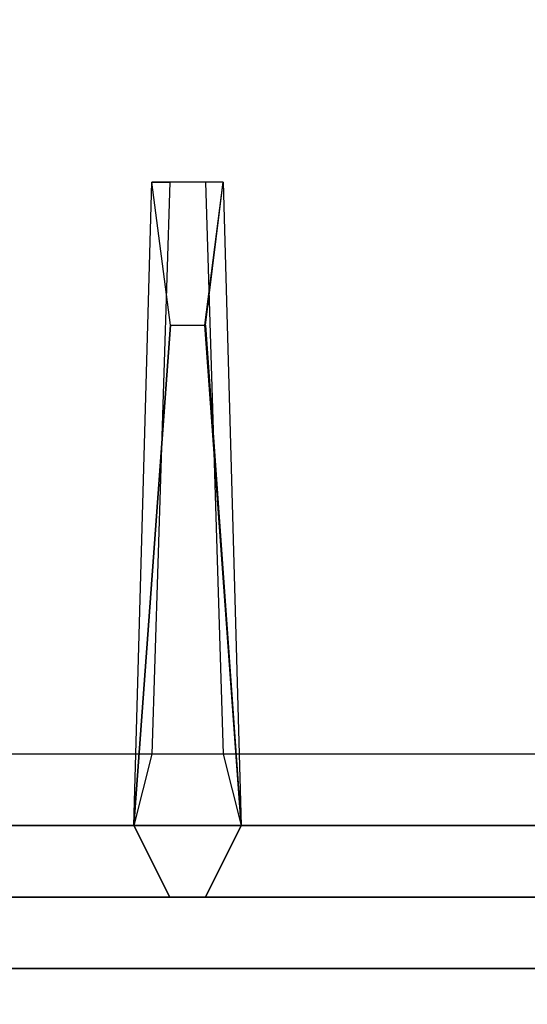
# Model space of a CAD drawing. Extents: x -76 to 76, y -18 to 18.
# Drawn here: x -72 to -70, y -11 to -7 of the extents above; entities that cross this region are included whole.
import ezdxf

# ---------------------------------------------------------------- set-up
doc = ezdxf.new("R2010")
doc.units = 0
for name, color, linetype in [('3D-CASTIRON', 251, 'CONTINUOUS'), ('3D-FLAT', 7, 'CONTINUOUS'), ('3D-NON', 43, 'CONTINUOUS')]:
    doc.layers.add(name, color=color, linetype=linetype)

msp = doc.modelspace()

# ---------------------------------------------------------------- linework, layer by layer
at = {"layer": '3D-CASTIRON'}
for points in [[(-63.95, 3, 35), (-75.95, 3, 35), (-75.95, -10.5, 35), (-63.95, -10.5, 35)], [(-75.3092, -10.1239, 35.375), (-70.8333, -5.1544, 35.375), (-70.8803, -5.1131, 35.25), (-75.191, -9.8949, 35)], [(-71.3025, -5.4075, 36), (-75.5908, -9.8761, 36), (-75.6621, -10.1464, 35.375), (-75.5908, -9.8761, 35.375)], [(-71.3875, -10, 35.375), (-71.325, -7.75, 35.375), (-71.2625, -7.75, 35.25), (-71.325, -9.75, 35)], [(-71.14, -8.25, 36), (-71.0125, -10, 36), (-71.1375, -10.25, 35.375), (-71.0125, -10, 35.375)], [(-75.45, -10, 35.375), (-64.45, -10, 35.375), (-64.7, -9.75, 35), (-75.2, -9.75, 35)], [(-75.7, -10.25, 35.375), (-64.2, -10.25, 35.375), (-64.45, -10, 35.375), (-75.45, -10, 35.375)], [(-75.7, -10.25, 35), (-64.2, -10.25, 35), (-64.2, -10.25, 35.375), (-75.7, -10.25, 35.375)]]:
    msp.add_3dface(points, dxfattribs=at)
for points, invisible_edges in [([(-75.5908, -9.8761, 35.375), (-71.3025, -5.4075, 36), (-71.021, -4.9892, 35.375), (-75.5908, -9.8761, 35.375)], 1), ([(-75.5908, -9.8761, 35.375), (-71.021, -4.9892, 35.375), (-70.9741, -5.0305, 35.25), (-75.3787, -9.7297, 35)], 1), ([(-75.3092, -10.1239, 35.375), (-71.2124, -5.4868, 36), (-70.8333, -5.1544, 35.375), (-75.3092, -10.1239, 35.375)], 4), ([(-71.2124, -5.4868, 36), (-71.3044, -5.4059, 36), (-75.5908, -9.8761, 36), (-75.3092, -10.1239, 36)], 13), ([(-71.2124, -5.4868, 36), (-75.3092, -10.1239, 36), (-75.5682, -10.229, 35.375), (-75.3092, -10.1239, 35.375)], 8), ([(-71.3875, -10, 35.375), (-71.26, -8.25, 36), (-71.325, -7.75, 35.375), (-71.3875, -10, 35.375)], 4), ([(-71.075, -7.75, 35.375), (-71.325, -7.75, 35.375), (-71.26, -8.25, 36), (-71.1375, -8.25, 36)], 2), ([(-71.1375, -7.75, 35.25), (-71.2625, -7.75, 35.25), (-71.325, -7.75, 35.375), (-71.075, -7.75, 35.375)], 14), ([(-71.0125, -10, 35.375), (-71.14, -8.25, 36), (-71.075, -7.75, 35.375), (-71.0125, -10, 35.375)], 1), ([(-71.0125, -10, 35.375), (-71.075, -7.75, 35.375), (-71.1375, -7.75, 35.25), (-71.075, -9.75, 35)], 1), ([(-71.26, -8.25, 36), (-71.3875, -10, 36), (-71.2625, -10.25, 35.375), (-71.3875, -10, 35.375)], 8), ([(-71.26, -8.25, 36), (-71.1375, -8.25, 36), (-71.0125, -10, 36), (-71.3875, -10, 36)], 13), ([(-71.0125, -10, 36), (-71.3875, -10, 36), (-71.2625, -10.25, 35.375), (-71.1375, -10.25, 35.375)], 10)]:
    msp.add_3dface(points, dxfattribs=dict(at, invisible_edges=invisible_edges))
at = {"layer": '3D-FLAT'}
for points in [[(8.05, 18.5, 25), (-75.95, 18.5, 25), (-75.95, -14.25, 25), (8.05, -14.25, 25)], [(8.05, 18.5, 27), (-75.95, 18.5, 27), (-75.95, -14.25, 27), (8.05, -14.25, 27)], [(7.95, 18.5, 24.9), (-75.85, 18.5, 24.9), (-75.85, -12.25, 24.9), (7.95, -12.25, 24.9)], [(7.95, 18.5, 3), (-75.85, 18.5, 3), (-75.85, -12.25, 3), (7.95, -12.25, 3)], [(7.95, -10.5, 36), (-75.85, -10.5, 36), (-75.85, -16.9, 36), (7.95, -16.9, 36)]]:
    msp.add_3dface(points, dxfattribs=at)
at = {"layer": '3D-NON'}
for points in [[(7.95, -10.5, 35), (-75.85, -10.5, 35), (-75.85, -10.5, 36), (7.95, -10.5, 36)], [(-40.05, -10.5, 27), (-40.05, -10.5, 35), (-75.85, -10.5, 35), (-75.85, -10.5, 27)]]:
    msp.add_3dface(points, dxfattribs=at)

doc.saveas('drawing.dxf')
